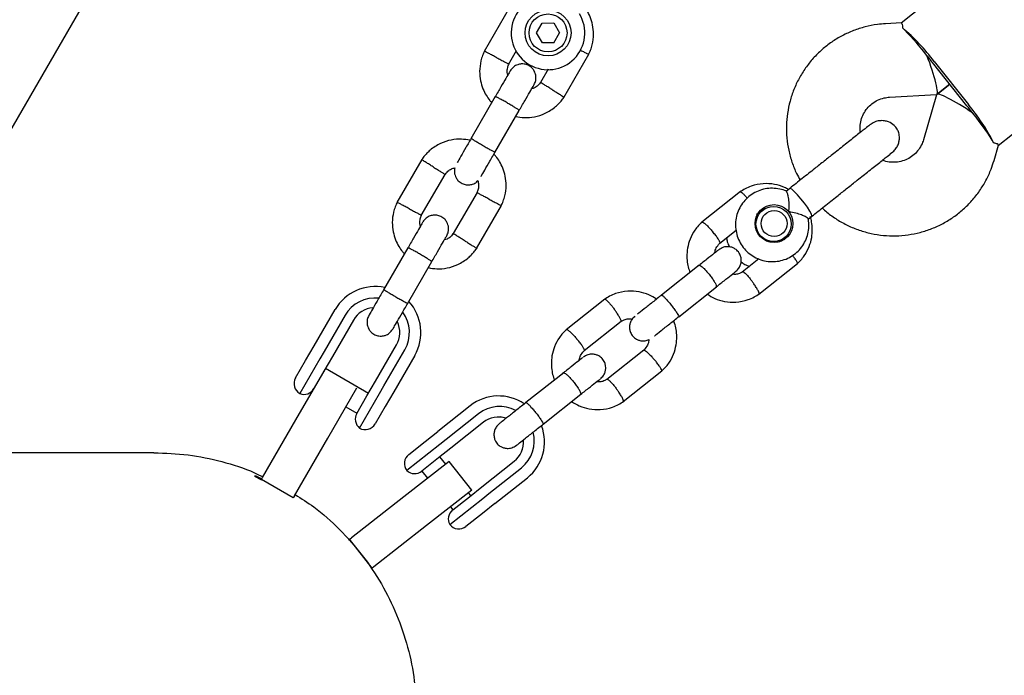
# Model space of a CAD drawing. Units: millimetres. Extents: x 15131 to 25540, y 30005 to 40205.
# Drawn here: x 19255 to 19469, y 37522 to 37665 of the extents above; entities that cross this region are included whole.
import ezdxf

# ---------------------------------------------------------------- set-up
doc = ezdxf.new("R2010")
doc.units = ezdxf.units.MM
doc.header["$LTSCALE"] = 200

msp = doc.modelspace()

# ---------------------------------------------------------------- linework, layer by layer
at = {"color": 7, "linetype": 'Continuous', "lineweight": 25}
for p, q in [((19214.13, 37574.08), (19696.68, 38409.88)), ((19468.9, 37682.11), (19446.44, 37664.3)), ((19361.22, 37667.53), (19355.8, 37658.13)), ((19367.17, 37662.16), (19368.41, 37664.32)), ((19368.41, 37664.32), (19370.9, 37664.33)), ((19370.9, 37664.33), (19372.15, 37662.17)), ((19446.53, 37664.34), (19443.03, 37664.15)), ((19368.42, 37660), (19367.17, 37662.16)), ((19370.91, 37660.01), (19372.15, 37662.17)), ((19370.91, 37660.01), (19368.42, 37660)), ((19361.08, 37655.3), (19362.83, 37658.32)), ((19373.1, 37648.14), (19378.53, 37657.54)), ((19460.77, 37646.31), (19453.31, 37655.71)), ((19453.64, 37655.96), (19461.09, 37646.56)), ((19467.58, 37637.66), (19490.03, 37655.48)), ((19369.71, 37654.25), (19368.05, 37651.39)), ((19457.04, 37651.01), (19454.23, 37648.77)), ((19454.23, 37648.77), (19457.04, 37651.01)), ((19358.19, 37648.29), (19352.9, 37639.13)), ((19443.91, 37648.18), (19454.15, 37648.74)), ((19454.18, 37648.7), (19451.3, 37638.86)), ((19358.09, 37636.13), (19363.38, 37645.29)), ((19443.99, 37635.87), (19444.6, 37636.21)), ((19466.66, 37634.37), (19467.64, 37637.73)), ((19342.22, 37634.62), (19336.8, 37625.22)), ((19342.08, 37622.39), (19347.27, 37631.37)), ((19411.51, 37627.63), (19403.09, 37620.95)), ((19422.22, 37628.31), (19421.43, 37627.68)), ((19354.24, 37627.46), (19349.05, 37618.48)), ((19354.1, 37615.23), (19359.53, 37624.63)), ((19416.34, 37623.62), (19415.26, 37622.76)), ((19415.02, 37622.72), (19415.5, 37623.01)), ((19426.25, 37621.64), (19427.03, 37622.25)), ((19407.04, 37616.43), (19410.56, 37619.23)), ((19420.04, 37616.74), (19421.12, 37617.59)), ((19420.32, 37616.96), (19420.2, 37616.81)), ((19339.19, 37615.38), (19333.9, 37606.22)), ((19415.52, 37612.96), (19411.92, 37610.11)), ((19339.09, 37603.22), (19344.38, 37612.38)), ((19402.56, 37611.61), (19394.35, 37605.09)), ((19415.51, 37605.29), (19423.93, 37611.98)), ((19398.08, 37600.39), (19406.29, 37606.91)), ((19382.02, 37604.23), (19373.6, 37597.55)), ((19318.8, 37594.06), (19323.35, 37601.95)), ((19325.52, 37600.7), (19320.96, 37592.81)), ((19327.33, 37599.65), (19322.78, 37591.76)), ((19377.55, 37593.03), (19385.6, 37599.42)), ((19316.93, 37590.84), (19318.8, 37594.06)), ((19332.13, 37586.36), (19336.69, 37594.25)), ((19320.03, 37591.2), (19315.67, 37583.64)), ((19320.96, 37592.81), (19320.03, 37591.2)), ((19322.78, 37591.76), (19320.93, 37588.56)), ((19333.95, 37585.31), (19338.51, 37593.2)), ((19340.67, 37591.95), (19336.12, 37584.06)), ((19390.48, 37593.1), (19382.44, 37586.71)), ((19314.75, 37587.06), (19316.93, 37590.84)), ((19330.59, 37583.69), (19321.23, 37589.09)), ((19314.82, 37577.94), (19321.15, 37588.91)), ((19320.93, 37588.56), (19318.72, 37584.73)), ((19373.07, 37588.21), (19364.86, 37581.7)), ((19386.02, 37581.9), (19394.44, 37588.58)), ((19318.73, 37584.76), (19318.75, 37584.75)), ((19321.75, 37573.94), (19328.08, 37584.91)), ((19330.28, 37583.16), (19332.13, 37586.36)), ((19333.02, 37583.7), (19333.95, 37585.31)), ((19328.07, 37579.33), (19330.28, 37583.16)), ((19328.66, 37576.14), (19333.02, 37583.7)), ((19336.12, 37584.06), (19334.25, 37580.84)), ((19368.59, 37577), (19376.8, 37583.51)), ((19325.68, 37580.75), (19328.09, 37579.36)), ((19334.25, 37580.84), (19332.07, 37577.06)), ((19352.74, 37581.01), (19345.67, 37575.4)), ((19354.56, 37579.27), (19347.49, 37573.66)), ((19307.57, 37565.39), (19314.82, 37577.94)), ((19355.6, 37577.41), (19348.53, 37571.8)), ((19342.95, 37573.25), (19345.67, 37575.4)), ((19314.5, 37561.39), (19321.75, 37573.94)), ((19346.13, 37572.58), (19338.97, 37566.9)), ((19339.37, 37570.41), (19342.95, 37573.25)), ((19347.49, 37573.66), (19346.13, 37572.58)), ((19348.53, 37571.8), (19345.83, 37569.66)), ((19347.41, 37568.33), (19346.15, 37569.91)), ((19348.15, 37568.91), (19338.3, 37561.21)), ((19345.83, 37569.66), (19342.2, 37566.78)), ((19353.08, 37562.61), (19348.15, 37568.91)), ((19355.24, 37563.34), (19362.31, 37568.95)), ((19306.16, 37565.66), (19305.81, 37565.66)), ((19305.81, 37565.66), (19307.36, 37564.88)), ((19307.47, 37565), (19306.16, 37565.66)), ((19342.23, 37566.8), (19343.47, 37565.25)), ((19356.81, 37561.91), (19363.88, 37567.52)), ((19307.32, 37564.96), (19307.57, 37565.39)), ((19314.25, 37560.96), (19307.32, 37564.96)), ((19307.32, 37564.95), (19307.32, 37564.96)), ((19352.55, 37561.2), (19355.24, 37563.34)), ((19358.1, 37559.74), (19365.17, 37565.35)), ((19314.5, 37561.39), (19314.25, 37560.96)), ((19338.3, 37561.21), (19326.88, 37552.29)), ((19353.08, 37562.61), (19343.23, 37554.91)), ((19348.92, 37558.32), (19352.55, 37561.2)), ((19352.86, 37561.45), (19352.38, 37562.06)), ((19355.46, 37560.83), (19356.81, 37561.91)), ((19314.25, 37560.96), (19314.24, 37560.93)), ((19348.29, 37555.15), (19355.46, 37560.83)), ((19358.1, 37559.74), (19355.38, 37557.58)), ((19348.44, 37558.98), (19348.94, 37558.34)), ((19355.38, 37557.58), (19351.8, 37554.74)), ((19343.23, 37554.91), (19331.8, 37545.98)), ((19326.28, 37551.82), (19326.48, 37551.98)), ((19326.48, 37551.98), (19326.88, 37552.29)), ((19331.41, 37545.67), (19326.48, 37551.98)), ((19331.41, 37545.67), (19331.21, 37545.52)), ((19331.8, 37545.98), (19331.41, 37545.67))]:
    msp.add_line(p, q, dxfattribs=at)
at = {"color": 7, "linetype": 'Continuous', "lineweight": 25, "flags": 128}
for points in [[(19423.22, 37627.66), (19422.67, 37628.13), (19422.32, 37628.32), (19422.22, 37628.31)], [(19427.03, 37622.25), (19427.06, 37622.34), (19426.95, 37622.73), (19426.61, 37623.37), (19426.08, 37624.2), (19425.41, 37625.13), (19424.66, 37626.08), (19423.9, 37626.95), (19423.22, 37627.66)], [(19415.87, 37623.57), (19416.78, 37623.97), (19416.98, 37624.03)], [(19415.56, 37623), (19415.55, 37623), (19415.37, 37622.94)], [(19420.23, 37616.8), (19420.34, 37616.97), (19420.34, 37616.98)], [(19421.66, 37618.12), (19421.57, 37617.94), (19420.96, 37617.14)]]:
    msp.add_lwpolyline(points, dxfattribs=at)
at = {"color": 7, "linetype": 'Continuous', "lineweight": 25}
for centre, radius in [((19369.66, 37662.16), 5), ((19369.66, 37662.16), 4.13), ((19418.81, 37620.66), 4.12), ((19418.72, 37620.57), 3.83), ((19418.83, 37620.67), 2.83)]:
    msp.add_circle(centre, radius, dxfattribs=at)
for centre, radius, start, end in [((19369.66, 37662.16), 8, 88.7126, 31.114), ((19419.19, 37630.25), 42.99, 36.7384, 50.1412), ((19406.59, 37621.18), 58.06, 37.4433, 38.4301), ((19407.83, 37619.62), 58.06, 38.4271, 39.4139), ((19415.29, 37610.22), 58.06, 37.4433, 38.4301), ((19428.22, 37618.86), 42.99, 26.716, 40.1188), ((19416.53, 37608.65), 58.06, 38.4271, 39.4139), ((19332.01, 37596.95), 10, 77.7238, 150), ((19332.01, 37596.95), 7.5, 83.646, 150), ((19332.01, 37596.95), 5.4, 94.5385, 150), ((19332.01, 37596.95), 10, 330, 42.5327), ((19332.01, 37596.95), 7.5, 330, 36.1643), ((19332.01, 37596.95), 5.4, 330, 25.5127), ((19316.92, 37585.81), 2.5, 150, 240), ((19316.55, 37585.98), 2.5, 249.2069, 330), ((19358.88, 37573.23), 9.91, 55.5343, 128.2729), ((19359.16, 37573.43), 7.43, 61.7404, 128.2658), ((19330.24, 37578.08), 2.5, 150, 230.7931), ((19358.9, 37573.22), 5.34, 72.5611, 128.3358), ((19358.91, 37573.23), 5.34, 72.6125, 128.3359), ((19329.91, 37578.31), 2.5, 240, 330), ((19358.97, 37573.1), 9.93, 308.6413, 21.0086), ((19359.24, 37573.33), 7.43, 308.5908, 14.9269), ((19358.98, 37573.12), 5.34, 308.5212, 4.2447), ((19358.99, 37573.13), 5.34, 308.5213, 4.2961), ((19340.92, 37568.45), 2.5, 128.4286, 218.4286), ((19340.65, 37568.74), 2.5, 227.6355, 308.4286), ((19350.47, 37556.37), 2.5, 128.4286, 209.2217), ((19350.25, 37556.7), 2.5, 218.4286, 308.4286)]:
    msp.add_arc(centre, radius, start, end, dxfattribs=at)
for centre, major_axis, ratio, start_param, end_param in [((19451.21, 37656.59), (-6.07, 7.65), 0.112087, 4.712389, 5.671254), ((19451.21, 37656.59), (-2.98, 7.84), 0.124479, 3.102061, 4.751921), ((19461.16, 37644.06), (6.96, -4.68), 0.124479, 1.531264, 3.181125), ((19461.16, 37644.06), (-6.07, 7.65), 0.112087, 3.753524, 4.712389)]:
    msp.add_ellipse(centre, major_axis=major_axis, ratio=ratio, start_param=start_param, end_param=end_param, dxfattribs=at)
for points, knots in [([(19378.44, 37657.37), (19378.6, 37657.72), (19378.94, 37658.44), (19379.39, 37659.93), (19379.62, 37661.79), (19379.42, 37663.85), (19378.89, 37665.6), (19378.23, 37666.97), (19377.7, 37667.69), (19377.48, 37667.98)], [0, 0, 0, 0, 0.102295, 0.211765, 0.415025, 0.597902, 0.760373, 0.902416, 1, 1, 1, 1]), ([(19443.03, 37664.15), (19442.45, 37664.11), (19440.97, 37663.99), (19438.64, 37663.53), (19436.08, 37662.71), (19433.63, 37661.6), (19431.33, 37660.21), (19429.22, 37658.56), (19427.31, 37656.67), (19425.64, 37654.57), (19424.22, 37652.29), (19423.08, 37649.85), (19422.24, 37647.3), (19421.7, 37644.66), (19421.47, 37641.98), (19421.56, 37639.29), (19421.96, 37636.62), (19422.68, 37634.02), (19423.52, 37631.83), (19424.23, 37630.58), (19424.5, 37630.12)], [0, 0, 0, 0, 0.037713, 0.095703, 0.153698, 0.21167, 0.269625, 0.327566, 0.385497, 0.443423, 0.501349, 0.559281, 0.617224, 0.675184, 0.733162, 0.791163, 0.849188, 0.907235, 0.965306, 1, 1, 1, 1]), ([(19446.53, 37664.3), (19446.61, 37664.26), (19446.75, 37664.2), (19446.74, 37663.54), (19446.74, 37663.25)], [0, 0, 0, 0, 0.546383, 1, 1, 1, 1]), ([(19355.88, 37658.3), (19355.72, 37657.95), (19355.38, 37657.23), (19354.94, 37655.74), (19354.71, 37653.88), (19354.91, 37651.82), (19355.43, 37650.06), (19356.15, 37648.64), (19356.82, 37647.63), (19357.28, 37647.14), (19357.43, 37646.98)], [0, 0, 0, 0, 0.0945284, 0.1956881, 0.3835161, 0.5525092, 0.7026454, 0.8339049, 0.9462705, 1, 1, 1, 1]), ([(19358.48, 37656.78), (19358.47, 37656.79), (19358.16, 37656.95), (19357.55, 37657.28), (19356.76, 37657.69), (19356.17, 37658.01), (19355.9, 37658.15), (19355.82, 37658.19), (19355.83, 37658.19), (19355.83, 37658.18)], [0, 0, 0, 0, 0.008575, 0.223298, 0.438019, 0.652713, 0.867367, 0.973519, 1, 1, 1, 1]), ([(19376.66, 37658.45), (19376.69, 37658.44), (19377.01, 37658.26), (19377.55, 37657.98), (19378.16, 37657.66), (19378.42, 37657.52), (19378.5, 37657.48), (19378.49, 37657.48), (19378.49, 37657.49)], [0, 0, 0, 0, 0.029919, 0.298113, 0.566275, 0.834385, 0.966973, 1, 1, 1, 1]), ([(19358.48, 37656.78), (19358.49, 37656.78), (19358.8, 37656.62), (19359.41, 37656.29), (19360.2, 37655.88), (19360.8, 37655.56), (19361.06, 37655.42), (19361.14, 37655.38), (19361.13, 37655.39), (19361.13, 37655.39)], [0, 0, 0, 0, 0.008578, 0.223386, 0.438195, 0.652991, 0.867739, 0.973924, 1, 1, 1, 1]), ([(19366.63, 37650.92), (19366.77, 37651.21), (19367.02, 37651.75), (19367.06, 37652.6), (19366.93, 37653.29), (19366.65, 37653.93), (19366.28, 37654.44), (19365.8, 37654.86), (19365.24, 37655.19), (19364.57, 37655.4), (19363.79, 37655.43), (19362.99, 37655.27), (19362.09, 37654.81), (19361.66, 37654.23), (19361.43, 37653.92)], [0, 0, 0, 0, 0.101895, 0.190609, 0.264804, 0.325235, 0.411571, 0.465521, 0.524723, 0.618755, 0.686668, 0.772356, 0.877462, 1, 1, 1, 1]), ([(19361.43, 37653.9), (19361.38, 37653.83), (19361.3, 37653.67), (19360.54, 37652.37), (19359.45, 37650.48), (19358.56, 37648.94), (19358.12, 37648.17)], [0, 0, 0, 0, 0.243648, 0.495753, 0.747857, 1, 1, 1, 1]), ([(19360.89, 37652.97), (19360.85, 37653.16), (19360.73, 37653.71), (19360.81, 37654.56), (19361.06, 37655.13), (19361.17, 37655.37)], [0, 0, 0, 0, 0.241277, 0.678734, 1, 1, 1, 1]), ([(19368.14, 37651.52), (19367.92, 37651.24), (19367.51, 37650.72), (19366.8, 37650.19), (19366.31, 37650.07), (19366.11, 37650.02)], [0, 0, 0, 0, 0.413971, 0.768586, 1, 1, 1, 1]), ([(19370.59, 37649.79), (19370.58, 37649.8), (19370.56, 37649.81), (19370.51, 37649.85), (19370.33, 37649.96), (19369.88, 37650.24), (19369.22, 37650.66), (19368.57, 37651.07), (19368.16, 37651.32), (19368.03, 37651.41), (19368.05, 37651.39), (19368.05, 37651.39)], [0, 0, 0, 0, 0.008575, 0.015065, 0.041031, 0.145218, 0.355772, 0.570496, 0.785185, 0.999813, 1, 1, 1, 1]), ([(19363.31, 37645.17), (19363.76, 37645.94), (19364.64, 37647.48), (19365.74, 37649.37), (19366.49, 37650.67), (19366.58, 37650.83), (19366.62, 37650.9)], [0, 0, 0, 0, 0.252143, 0.504247, 0.756352, 1, 1, 1, 1]), ([(19370.59, 37649.79), (19370.6, 37649.78), (19370.62, 37649.77), (19370.68, 37649.74), (19370.86, 37649.62), (19371.31, 37649.34), (19371.97, 37648.93), (19372.62, 37648.52), (19373.03, 37648.26), (19373.16, 37648.18), (19373.13, 37648.2), (19373.13, 37648.2)], [0, 0, 0, 0, 0.008574, 0.015064, 0.041026, 0.1452, 0.355729, 0.570407, 0.785048, 0.999648, 1, 1, 1, 1]), ([(19363.38, 37645.29), (19363.38, 37645.29), (19363.39, 37645.31), (19363.29, 37645.39), (19362.87, 37645.67), (19362.21, 37646.08), (19361.52, 37646.49), (19360.95, 37646.83), (19360.52, 37647.08), (19359.95, 37647.4), (19359.28, 37647.77), (19358.64, 37648.11), (19358.28, 37648.28), (19358.19, 37648.3), (19358.19, 37648.29), (19358.19, 37648.29)], [0, 0, 0, 0, 0.004287, 0.111621, 0.218955, 0.326276, 0.433577, 0.48664, 0.539698, 0.592756, 0.700028, 0.807313, 0.914638, 0.995713, 1, 1, 1, 1]), ([(19362.62, 37643.97), (19363.24, 37643.87), (19364.59, 37643.64), (19366.8, 37643.84), (19369.16, 37644.6), (19370.9, 37645.72), (19372.02, 37646.79), (19372.66, 37647.51), (19373.03, 37648.04), (19373.21, 37648.3)], [0, 0, 0, 0, 0.154699, 0.337396, 0.539914, 0.762222, 0.840956, 0.921905, 1, 1, 1, 1]), ([(19437.59, 37640.5), (19437.55, 37640.92), (19437.47, 37641.83), (19437.71, 37643.2), (19438.24, 37644.56), (19439.04, 37645.78), (19440.09, 37646.8), (19441.33, 37647.57), (19442.63, 37648.04), (19443.52, 37648.13), (19443.91, 37648.18)], [0, 0, 0, 0, 0.109798, 0.238583, 0.368237, 0.498797, 0.630128, 0.761922, 0.893671, 1, 1, 1, 1]), ([(19444.47, 37636.1), (19444.72, 37636.32), (19445.21, 37636.76), (19445.71, 37637.58), (19446, 37638.41), (19446.13, 37639.37), (19446.02, 37640.32), (19445.6, 37641.29), (19444.89, 37642.15), (19443.92, 37642.77), (19442.79, 37643.07), (19441.74, 37643.08), (19440.63, 37642.8), (19439.99, 37642.37), (19439.67, 37642.15)], [0, 0, 0, 0, 0.080751, 0.158372, 0.230059, 0.293706, 0.392647, 0.459015, 0.539225, 0.657778, 0.733339, 0.817839, 0.908137, 1, 1, 1, 1]), ([(19439.67, 37642.15), (19439.37, 37641.92), (19438.77, 37641.44), (19436.84, 37639.91), (19434.46, 37638.02), (19432.66, 37636.59), (19431.79, 37635.9)], [0, 0, 0, 0, 0.254964, 0.514476, 0.766245, 1, 1, 1, 1]), ([(19352.7, 37638.79), (19352.08, 37638.89), (19350.73, 37639.12), (19348.53, 37638.92), (19346.16, 37638.16), (19344.43, 37637.04), (19343.3, 37635.97), (19342.66, 37635.25), (19342.3, 37634.72), (19342.12, 37634.46)], [0, 0, 0, 0, 0.154701, 0.337398, 0.539915, 0.762223, 0.840957, 0.921906, 1, 1, 1, 1]), ([(19353.1, 37639.48), (19352.65, 37638.71), (19351.76, 37637.16), (19350.66, 37635.26), (19350.01, 37634.13), (19349.92, 37633.97), (19349.9, 37633.94)], [0, 0, 0, 0, 0.309327, 0.618477, 0.927626, 1, 1, 1, 1]), ([(19358.13, 37636.2), (19358.13, 37636.2), (19358.13, 37636.19), (19358, 37636.23), (19357.55, 37636.46), (19356.86, 37636.82), (19356.17, 37637.21), (19355.59, 37637.54), (19355.16, 37637.79), (19354.59, 37638.12), (19353.93, 37638.52), (19353.33, 37638.9), (19353, 37639.13), (19352.93, 37639.19), (19352.94, 37639.2), (19352.94, 37639.2)], [0, 0, 0, 0, 0.004286, 0.111621, 0.218955, 0.326276, 0.433577, 0.48664, 0.539698, 0.592756, 0.700028, 0.807313, 0.914638, 0.995714, 1, 1, 1, 1]), ([(19451.3, 37638.86), (19451.25, 37638.7), (19451.05, 37638.07), (19450.52, 37637.04), (19449.6, 37635.91), (19448.46, 37635), (19447.14, 37634.35), (19445.71, 37634), (19444.23, 37633.98), (19443.11, 37634.14), (19442.53, 37634.4), (19442.41, 37634.46)], [0, 0, 0, 0, 0.0467558, 0.177069, 0.308081, 0.4397432, 0.571682, 0.7033015, 0.8342312, 0.964268, 1, 1, 1, 1]), ([(19355.1, 37630.94), (19355.11, 37630.97), (19355.21, 37631.13), (19355.86, 37632.26), (19356.95, 37634.16), (19357.85, 37635.71), (19358.3, 37636.48)], [0, 0, 0, 0, 0.072374, 0.381523, 0.690672, 1, 1, 1, 1]), ([(19467.6, 37637.74), (19467.58, 37637.83), (19467.55, 37637.98), (19466.91, 37638.12), (19466.62, 37638.19)], [0, 0, 0, 0, 0.546383, 1, 1, 1, 1]), ([(19344.73, 37632.97), (19344.72, 37632.98), (19344.42, 37633.16), (19343.84, 37633.53), (19343.09, 37634), (19342.51, 37634.36), (19342.26, 37634.52), (19342.18, 37634.57), (19342.19, 37634.56), (19342.2, 37634.56)], [0, 0, 0, 0, 0.008575, 0.223306, 0.438036, 0.652739, 0.867401, 0.973557, 1, 1, 1, 1]), ([(19359.44, 37624.46), (19359.6, 37624.81), (19359.94, 37625.53), (19360.39, 37627.02), (19360.62, 37628.88), (19360.42, 37630.94), (19359.89, 37632.7), (19359.18, 37634.12), (19358.5, 37635.13), (19358.04, 37635.62), (19357.89, 37635.78)], [0, 0, 0, 0, 0.0945285, 0.1956883, 0.3835164, 0.5525098, 0.7026461, 0.8339058, 0.9462715, 1, 1, 1, 1]), ([(19429.3, 37624.06), (19429.64, 37623.75), (19430.62, 37622.82), (19432.49, 37621.53), (19434.84, 37620.21), (19437.34, 37619.19), (19439.94, 37618.46), (19442.61, 37618.05), (19445.3, 37617.95), (19447.99, 37618.17), (19450.63, 37618.7), (19453.18, 37619.53), (19455.62, 37620.66), (19457.91, 37622.07), (19460.01, 37623.74), (19461.91, 37625.64), (19463.56, 37627.76), (19464.96, 37630.05), (19465.99, 37632.27), (19466.46, 37633.75), (19466.66, 37634.37)], [0, 0, 0, 0, 0.029503, 0.08763, 0.145754, 0.203868, 0.261969, 0.320052, 0.378114, 0.436154, 0.494169, 0.552162, 0.610134, 0.668088, 0.726027, 0.783958, 0.841884, 0.899811, 0.957743, 1, 1, 1, 1]), ([(19436.59, 37629.85), (19437.46, 37630.54), (19439.26, 37631.97), (19441.65, 37633.86), (19443.57, 37635.38), (19444.17, 37635.86), (19444.47, 37636.1)], [0, 0, 0, 0, 0.2337548, 0.4855244, 0.7450361, 1, 1, 1, 1]), ([(19344.73, 37632.97), (19344.74, 37632.96), (19345.04, 37632.78), (19345.62, 37632.41), (19346.37, 37631.93), (19346.95, 37631.57), (19347.2, 37631.41), (19347.27, 37631.37), (19347.26, 37631.37), (19347.26, 37631.37)], [0, 0, 0, 0, 0.008575, 0.223309, 0.438042, 0.652763, 0.867436, 0.973585, 1, 1, 1, 1]), ([(19347.18, 37631.24), (19347.4, 37631.52), (19347.81, 37632.04), (19348.58, 37632.6), (19349.14, 37632.73), (19349.39, 37632.8)], [0, 0, 0, 0, 0.384859, 0.714535, 1, 1, 1, 1]), ([(19349.39, 37632.8), (19349.38, 37632.76), (19349.26, 37632.46), (19349.28, 37631.89), (19349.39, 37631.2), (19349.67, 37630.56), (19350.05, 37630.05), (19350.52, 37629.64), (19351.08, 37629.3), (19351.75, 37629.09), (19352.53, 37629.06), (19353.33, 37629.23), (19354.02, 37629.54), (19354.31, 37629.91), (19354.4, 37630.02)], [0, 0, 0, 0, 0.015523, 0.122186, 0.21139, 0.284047, 0.387849, 0.452713, 0.523892, 0.636947, 0.718599, 0.821622, 0.947992, 1, 1, 1, 1]), ([(19354.4, 37630.02), (19354.46, 37629.75), (19354.59, 37629.13), (19354.52, 37628.2), (19354.26, 37627.63), (19354.15, 37627.39)], [0, 0, 0, 0, 0.304196, 0.705375, 1, 1, 1, 1]), ([(19421.51, 37627.67), (19421.4, 37627.73), (19420.83, 37628.02), (19419.66, 37628.28), (19418.07, 37628.39), (19416.49, 37628.17), (19414.98, 37627.64), (19413.61, 37626.82), (19412.43, 37625.75), (19411.49, 37624.46), (19410.83, 37623.02), (19410.46, 37621.47), (19410.4, 37619.87), (19410.66, 37618.3), (19411.23, 37616.8), (19412.08, 37615.45), (19413.18, 37614.29), (19414.49, 37613.36), (19415.96, 37612.72), (19417.52, 37612.37), (19419.12, 37612.35), (19420.69, 37612.64), (19422.17, 37613.23), (19423.5, 37614.11), (19424.63, 37615.24), (19425.51, 37616.56), (19426.12, 37618.04), (19426.4, 37619.6), (19426.44, 37620.85), (19426.27, 37621.54), (19426.23, 37621.71)], [0, 0, 0, 0, 0.008317, 0.046066, 0.083798, 0.121502, 0.159171, 0.196806, 0.234411, 0.271995, 0.30957, 0.347149, 0.384746, 0.422373, 0.460035, 0.497733, 0.535462, 0.573211, 0.610966, 0.648713, 0.686439, 0.724135, 0.761797, 0.799424, 0.837024, 0.874605, 0.912179, 0.949761, 0.987364, 1, 1, 1, 1]), ([(19421.92, 37628.07), (19421.64, 37628.24), (19420.72, 37628.78), (19418.87, 37629.28), (19416.4, 37629.45), (19414.22, 37629), (19412.53, 37628.28), (19411.74, 37627.77), (19411.36, 37627.53)], [0, 0, 0, 0, 0.087647, 0.286039, 0.506181, 0.748045, 0.877449, 1, 1, 1, 1]), ([(19411.46, 37627.58), (19411.47, 37627.59), (19411.51, 37627.62), (19411.66, 37627.56), (19411.96, 37627.32), (19412.44, 37626.82), (19412.81, 37626.38), (19412.98, 37626.17)], [0, 0, 0, 0, 0.100273, 0.233814, 0.503805, 0.773827, 1, 1, 1, 1]), ([(19422.04, 37623.23), (19422.04, 37623.24), (19422.06, 37623.44), (19422.12, 37624.16), (19422.1, 37625.36), (19421.97, 37626.28), (19421.83, 37626.95), (19421.7, 37627.39), (19421.56, 37627.71), (19421.52, 37627.68), (19421.51, 37627.67)], [0, 0, 0, 0, 0.001944, 0.096529, 0.339484, 0.58373, 0.606566, 0.788495, 0.963617, 1, 1, 1, 1]), ([(19356.84, 37625.98), (19356.83, 37625.98), (19356.52, 37626.15), (19355.91, 37626.47), (19355.13, 37626.88), (19354.53, 37627.2), (19354.26, 37627.34), (19354.18, 37627.38), (19354.19, 37627.37), (19354.19, 37627.37)], [0, 0, 0, 0, 0.008575, 0.223309, 0.438042, 0.652763, 0.867436, 0.973585, 1, 1, 1, 1]), ([(19356.84, 37625.98), (19356.85, 37625.97), (19357.16, 37625.81), (19357.77, 37625.48), (19358.56, 37625.07), (19359.16, 37624.75), (19359.42, 37624.61), (19359.5, 37624.57), (19359.49, 37624.58), (19359.49, 37624.58)], [0, 0, 0, 0, 0.008575, 0.223306, 0.438036, 0.652739, 0.867401, 0.973557, 1, 1, 1, 1]), ([(19336.88, 37625.39), (19336.72, 37625.04), (19336.38, 37624.32), (19335.94, 37622.83), (19335.71, 37620.97), (19335.91, 37618.91), (19336.43, 37617.16), (19337.15, 37615.73), (19337.82, 37614.72), (19338.28, 37614.23), (19338.43, 37614.07)], [0, 0, 0, 0, 0.0945284, 0.1956881, 0.3835161, 0.5525092, 0.7026454, 0.8339049, 0.9462705, 1, 1, 1, 1]), ([(19339.48, 37623.88), (19339.47, 37623.88), (19339.16, 37624.05), (19338.55, 37624.37), (19337.76, 37624.78), (19337.17, 37625.1), (19336.9, 37625.24), (19336.82, 37625.28), (19336.83, 37625.28), (19336.83, 37625.28)], [0, 0, 0, 0, 0.008575, 0.223298, 0.438019, 0.652713, 0.867367, 0.973519, 1, 1, 1, 1]), ([(19339.48, 37623.88), (19339.49, 37623.87), (19339.8, 37623.71), (19340.41, 37623.38), (19341.2, 37622.97), (19341.8, 37622.65), (19342.06, 37622.51), (19342.14, 37622.47), (19342.13, 37622.48), (19342.13, 37622.48)], [0, 0, 0, 0, 0.008578, 0.223386, 0.438195, 0.652991, 0.867739, 0.973924, 1, 1, 1, 1]), ([(19341.89, 37620.06), (19341.85, 37620.25), (19341.73, 37620.8), (19341.81, 37621.65), (19342.06, 37622.22), (19342.17, 37622.46)], [0, 0, 0, 0, 0.241277, 0.678734, 1, 1, 1, 1]), ([(19347.63, 37618.01), (19347.77, 37618.3), (19348.02, 37618.85), (19348.06, 37619.69), (19347.93, 37620.38), (19347.65, 37621.02), (19347.28, 37621.54), (19346.8, 37621.95), (19346.24, 37622.28), (19345.57, 37622.49), (19344.79, 37622.53), (19343.99, 37622.36), (19343.09, 37621.9), (19342.66, 37621.32), (19342.43, 37621.01)], [0, 0, 0, 0, 0.101895, 0.190609, 0.264804, 0.325235, 0.411571, 0.465521, 0.524723, 0.618755, 0.686668, 0.772356, 0.877462, 1, 1, 1, 1]), ([(19426.23, 37621.71), (19426.23, 37621.74), (19426.22, 37621.82), (19425.8, 37622.09), (19425.04, 37622.46), (19423.9, 37622.87), (19422.84, 37623.12), (19422.18, 37623.21), (19422.04, 37623.23), (19422.04, 37623.23)], [0, 0, 0, 0, 0.1074451, 0.2879986, 0.4762398, 0.6872938, 0.9327327, 0.9980554, 1, 1, 1, 1]), ([(19423.79, 37611.85), (19424.08, 37612.13), (19424.67, 37612.69), (19425.63, 37613.93), (19426.5, 37615.57), (19427.06, 37617.55), (19427.19, 37619.37), (19427.06, 37620.91), (19426.82, 37621.81), (19426.71, 37622.2)], [0, 0, 0, 0, 0.107207, 0.214811, 0.414666, 0.594562, 0.754479, 0.894409, 1, 1, 1, 1]), ([(19342.43, 37620.99), (19342.38, 37620.92), (19342.3, 37620.77), (19341.54, 37619.47), (19340.45, 37617.57), (19339.56, 37616.03), (19339.12, 37615.26)], [0, 0, 0, 0, 0.243648, 0.495753, 0.747857, 1, 1, 1, 1]), ([(19403.23, 37621.07), (19402.93, 37620.79), (19402.34, 37620.23), (19401.38, 37618.99), (19400.51, 37617.36), (19399.96, 37615.38), (19399.81, 37613.55), (19399.97, 37611.97), (19400.23, 37610.8), (19400.48, 37610.2), (19400.55, 37610.01)], [0, 0, 0, 0, 0.100503, 0.201377, 0.388733, 0.557378, 0.707293, 0.838472, 0.950917, 1, 1, 1, 1]), ([(19403.14, 37620.98), (19403.14, 37620.98), (19403.13, 37621.02), (19403.25, 37621), (19403.5, 37620.88), (19404.01, 37620.45), (19404.63, 37619.84), (19405.11, 37619.31), (19405.36, 37619.02), (19405.4, 37618.97), (19405.41, 37618.96)], [0, 0, 0, 0, 0.006382, 0.111816, 0.324983, 0.538159, 0.751412, 0.964664, 0.991482, 1, 1, 1, 1]), ([(19344.31, 37612.26), (19344.76, 37613.03), (19345.64, 37614.57), (19346.74, 37616.47), (19347.49, 37617.77), (19347.58, 37617.92), (19347.62, 37617.99)], [0, 0, 0, 0, 0.252143, 0.504247, 0.756352, 1, 1, 1, 1]), ([(19349.14, 37618.61), (19348.92, 37618.33), (19348.51, 37617.82), (19347.8, 37617.28), (19347.31, 37617.16), (19347.11, 37617.11)], [0, 0, 0, 0, 0.413971, 0.768586, 1, 1, 1, 1]), ([(19351.59, 37616.88), (19351.58, 37616.89), (19351.56, 37616.9), (19351.51, 37616.94), (19351.33, 37617.05), (19350.88, 37617.33), (19350.22, 37617.75), (19349.57, 37618.16), (19349.16, 37618.41), (19349.03, 37618.5), (19349.05, 37618.48), (19349.05, 37618.48)], [0, 0, 0, 0, 0.008575, 0.015065, 0.041031, 0.145218, 0.355772, 0.570496, 0.785185, 0.999813, 1, 1, 1, 1]), ([(19351.59, 37616.88), (19351.6, 37616.88), (19351.62, 37616.86), (19351.68, 37616.83), (19351.86, 37616.72), (19352.31, 37616.43), (19352.97, 37616.02), (19353.62, 37615.61), (19354.03, 37615.36), (19354.16, 37615.27), (19354.13, 37615.29), (19354.13, 37615.29)], [0, 0, 0, 0, 0.008574, 0.015064, 0.041026, 0.1452, 0.355729, 0.570407, 0.785048, 0.999648, 1, 1, 1, 1]), ([(19407.04, 37616.44), (19407.05, 37616.45), (19407.09, 37616.52), (19406.99, 37616.8), (19406.66, 37617.35), (19406.15, 37618.06), (19405.7, 37618.61), (19405.45, 37618.91), (19405.42, 37618.95), (19405.41, 37618.96)], [0, 0, 0, 0, 0.099272, 0.315422, 0.531591, 0.747822, 0.964124, 0.991362, 1, 1, 1, 1]), ([(19408.51, 37617.59), (19408.54, 37617.29), (19408.63, 37616.59), (19408.91, 37615.95), (19409.07, 37615.59)], [0, 0, 0, 0, 0.442079, 1, 1, 1, 1]), ([(19344.38, 37612.38), (19344.38, 37612.38), (19344.39, 37612.4), (19344.29, 37612.48), (19343.87, 37612.77), (19343.21, 37613.17), (19342.52, 37613.58), (19341.95, 37613.92), (19341.52, 37614.17), (19340.95, 37614.49), (19340.28, 37614.86), (19339.64, 37615.2), (19339.28, 37615.37), (19339.19, 37615.39), (19339.19, 37615.38), (19339.19, 37615.38)], [0, 0, 0, 0, 0.004287, 0.111621, 0.218955, 0.326276, 0.433577, 0.48664, 0.539698, 0.592756, 0.700028, 0.807313, 0.914638, 0.995713, 1, 1, 1, 1]), ([(19343.62, 37611.07), (19344.24, 37610.96), (19345.59, 37610.73), (19347.8, 37610.93), (19350.16, 37611.69), (19351.9, 37612.81), (19353.02, 37613.88), (19353.66, 37614.6), (19354.03, 37615.13), (19354.21, 37615.39)], [0, 0, 0, 0, 0.154699, 0.337396, 0.539914, 0.762222, 0.840956, 0.921905, 1, 1, 1, 1]), ([(19406.75, 37614.93), (19406.75, 37614.93), (19406.75, 37614.93), (19405.84, 37614.21), (19404.28, 37612.98), (19402.93, 37611.9), (19402.25, 37611.36)], [0, 0, 0, 0, 0.183556, 0.455652, 0.727747, 1, 1, 1, 1]), ([(19405.94, 37614.29), (19405.95, 37614.39), (19406, 37614.85), (19406.36, 37615.67), (19406.88, 37616.24), (19407.16, 37616.54)], [0, 0, 0, 0, 0.113682, 0.52676, 1, 1, 1, 1]), ([(19410.52, 37610.27), (19410.76, 37610.49), (19411.21, 37610.92), (19411.57, 37611.7), (19411.71, 37612.4), (19411.69, 37613.09), (19411.54, 37613.7), (19411.24, 37614.28), (19410.84, 37614.79), (19410.3, 37615.22), (19409.58, 37615.54), (19408.77, 37615.67), (19407.75, 37615.57), (19407.13, 37615.18), (19406.79, 37614.97)], [0, 0, 0, 0, 0.101707, 0.190902, 0.265995, 0.327371, 0.414412, 0.467053, 0.525851, 0.620992, 0.689387, 0.775043, 0.879282, 1, 1, 1, 1]), ([(19423.87, 37611.94), (19423.88, 37611.95), (19423.91, 37611.98), (19423.89, 37612.14), (19423.73, 37612.49), (19423.35, 37613.07), (19423, 37613.53), (19422.84, 37613.74)], [0, 0, 0, 0, 0.1002526, 0.2337661, 0.5037013, 0.7736678, 1, 1, 1, 1]), ([(19402.5, 37611.56), (19402.5, 37611.56), (19402.55, 37611.59), (19402.72, 37611.57), (19403.16, 37611.27), (19403.73, 37610.73), (19404.27, 37610.14), (19404.69, 37609.63), (19405, 37609.24), (19405.39, 37608.71), (19405.81, 37608.07), (19406.16, 37607.42), (19406.29, 37607.02), (19406.26, 37606.89), (19406.23, 37606.86), (19406.23, 37606.86)], [0, 0, 0, 0, 0.004286, 0.111621, 0.218955, 0.326276, 0.433577, 0.48664, 0.539698, 0.592756, 0.700028, 0.807313, 0.914638, 0.995714, 1, 1, 1, 1]), ([(19411.67, 37612.33), (19411.92, 37612.14), (19412.47, 37611.71), (19413.12, 37611.46), (19413.47, 37611.33)], [0, 0, 0, 0, 0.468408, 1, 1, 1, 1]), ([(19405.98, 37606.66), (19406.66, 37607.2), (19408.01, 37608.28), (19409.57, 37609.51), (19410.48, 37610.23), (19410.48, 37610.23), (19410.48, 37610.23)], [0, 0, 0, 0, 0.272253, 0.544348, 0.816444, 1, 1, 1, 1]), ([(19412, 37610.2), (19411.83, 37610.09), (19411.41, 37609.82), (19410.63, 37609.57), (19410.03, 37609.61), (19409.73, 37609.64)], [0, 0, 0, 0, 0.252199, 0.625955, 1, 1, 1, 1]), ([(19412.02, 37610.17), (19412.03, 37610.18), (19412.06, 37610.2), (19412.2, 37610.14), (19412.51, 37609.9), (19413.02, 37609.37), (19413.57, 37608.71), (19413.93, 37608.23), (19414.09, 37608.02), (19414.1, 37608.01)], [0, 0, 0, 0, 0.068164, 0.17556, 0.392692, 0.609873, 0.82716, 0.991323, 1, 1, 1, 1]), ([(19334.1, 37606.57), (19333.65, 37605.8), (19332.76, 37604.26), (19331.64, 37602.32), (19330.86, 37600.96), (19330.75, 37600.76), (19330.69, 37600.67)], [0, 0, 0, 0, 0.250108, 0.5000719, 0.7500359, 1, 1, 1, 1]), ([(19339.13, 37603.29), (19339.13, 37603.29), (19339.13, 37603.28), (19339, 37603.32), (19338.55, 37603.55), (19337.86, 37603.91), (19337.17, 37604.3), (19336.59, 37604.63), (19336.16, 37604.88), (19335.59, 37605.21), (19334.93, 37605.61), (19334.33, 37605.99), (19334, 37606.22), (19333.93, 37606.28), (19333.94, 37606.29), (19333.94, 37606.29)], [0, 0, 0, 0, 0.004286, 0.111621, 0.218955, 0.326276, 0.433577, 0.48664, 0.539698, 0.592756, 0.700028, 0.807313, 0.914638, 0.995714, 1, 1, 1, 1]), ([(19415.55, 37605.34), (19415.56, 37605.35), (19415.59, 37605.38), (19415.58, 37605.54), (19415.44, 37605.91), (19415.08, 37606.56), (19414.61, 37607.29), (19414.27, 37607.78), (19414.11, 37608), (19414.1, 37608.01)], [0, 0, 0, 0, 0.085534, 0.190943, 0.404057, 0.617196, 0.830414, 0.991484, 1, 1, 1, 1]), ([(19393.25, 37604.22), (19392.7, 37604.55), (19391.52, 37605.27), (19389.38, 37605.89), (19386.91, 37606.05), (19384.73, 37605.61), (19383.04, 37604.89), (19382.25, 37604.38), (19381.87, 37604.13)], [0, 0, 0, 0, 0.158174, 0.341229, 0.544354, 0.767522, 0.886923, 1, 1, 1, 1]), ([(19381.97, 37604.19), (19381.99, 37604.2), (19382.02, 37604.22), (19382.17, 37604.16), (19382.47, 37603.92), (19382.98, 37603.39), (19383.53, 37602.74), (19383.9, 37602.26), (19384.06, 37602.04), (19384.07, 37602.03)], [0, 0, 0, 0, 0.0796581, 0.1857444, 0.400228, 0.6147364, 0.8293243, 0.9914295, 1, 1, 1, 1]), ([(19394.46, 37605.18), (19393.75, 37604.62), (19392.34, 37603.5), (19390.5, 37602.04), (19389.36, 37601.13), (19389.12, 37600.95), (19389.09, 37600.92)], [0, 0, 0, 0, 0.315788, 0.631528, 0.947268, 1, 1, 1, 1]), ([(19394.35, 37605.09), (19394.35, 37605.09), (19394.35, 37605.09), (19394.36, 37605.1), (19394.38, 37605.1), (19394.47, 37605.08), (19394.73, 37604.87), (19395.21, 37604.39), (19395.81, 37603.72), (19396.34, 37603.06), (19396.86, 37602.4), (19397.34, 37601.75), (19397.79, 37601.08), (19398.06, 37600.6), (19398.11, 37600.43), (19398.08, 37600.4), (19398.08, 37600.39), (19398.08, 37600.39)], [0, 0, 0, 0, 0.004287, 0.007532, 0.020515, 0.072606, 0.17788, 0.285229, 0.392559, 0.499869, 0.552939, 0.660235, 0.767535, 0.874875, 0.982214, 0.995713, 1, 1, 1, 1]), ([(19404.27, 37605.31), (19404.82, 37604.97), (19406, 37604.26), (19408.14, 37603.63), (19410.61, 37603.47), (19412.79, 37603.92), (19414.49, 37604.64), (19415.27, 37605.15), (19415.65, 37605.4)], [0, 0, 0, 0, 0.158175, 0.34123, 0.544354, 0.767522, 0.886923, 1, 1, 1, 1]), ([(19335.89, 37597.67), (19335.94, 37597.76), (19336.06, 37597.96), (19336.84, 37599.32), (19337.96, 37601.26), (19338.85, 37602.8), (19339.3, 37603.57)], [0, 0, 0, 0, 0.249964, 0.499928, 0.749892, 1, 1, 1, 1]), ([(19385.51, 37599.36), (19385.53, 37599.37), (19385.56, 37599.4), (19385.54, 37599.57), (19385.4, 37599.93), (19385.04, 37600.59), (19384.58, 37601.31), (19384.23, 37601.81), (19384.07, 37602.02), (19384.07, 37602.03)], [0, 0, 0, 0, 0.07967, 0.18574, 0.400191, 0.61469, 0.829294, 0.99143, 1, 1, 1, 1]), ([(19330.69, 37600.67), (19330.56, 37600.38), (19330.31, 37599.83), (19330.26, 37598.98), (19330.4, 37598.29), (19330.67, 37597.65), (19331.05, 37597.14), (19331.52, 37596.73), (19332.08, 37596.39), (19332.75, 37596.18), (19333.53, 37596.15), (19334.33, 37596.31), (19335.23, 37596.77), (19335.66, 37597.36), (19335.89, 37597.67)], [0, 0, 0, 0, 0.101895, 0.190609, 0.264804, 0.325235, 0.411571, 0.465521, 0.524723, 0.618755, 0.686668, 0.772356, 0.877462, 1, 1, 1, 1]), ([(19385.53, 37599.33), (19385.7, 37599.44), (19386.11, 37599.71), (19386.96, 37599.97), (19387.63, 37599.92), (19388, 37599.89)], [0, 0, 0, 0, 0.232319, 0.57696, 1, 1, 1, 1]), ([(19388.55, 37600.49), (19388.31, 37600.27), (19387.87, 37599.84), (19387.51, 37599.06), (19387.37, 37598.36), (19387.38, 37597.67), (19387.54, 37597.06), (19387.83, 37596.48), (19388.23, 37595.97), (19388.78, 37595.54), (19389.5, 37595.22), (19390.31, 37595.09), (19391.08, 37595.14), (19391.49, 37595.37), (19391.61, 37595.44)], [0, 0, 0, 0, 0.110418, 0.207251, 0.288776, 0.355408, 0.449904, 0.507053, 0.570887, 0.674176, 0.748429, 0.841421, 0.954588, 1, 1, 1, 1]), ([(19392.82, 37596.22), (19392.85, 37596.25), (19393.09, 37596.43), (19394.23, 37597.34), (19396.07, 37598.8), (19397.48, 37599.92), (19398.19, 37600.48)], [0, 0, 0, 0, 0.052733, 0.368472, 0.684212, 1, 1, 1, 1]), ([(19373.74, 37597.68), (19373.44, 37597.4), (19372.85, 37596.84), (19371.89, 37595.6), (19371.02, 37593.96), (19370.47, 37591.98), (19370.33, 37590.16), (19370.48, 37588.57), (19370.75, 37587.41), (19370.99, 37586.8), (19371.06, 37586.62)], [0, 0, 0, 0, 0.100503, 0.201377, 0.388733, 0.557378, 0.707293, 0.838472, 0.950917, 1, 1, 1, 1]), ([(19373.65, 37597.59), (19373.65, 37597.59), (19373.65, 37597.63), (19373.76, 37597.6), (19374.01, 37597.48), (19374.52, 37597.05), (19375.14, 37596.44), (19375.62, 37595.92), (19375.87, 37595.62), (19375.91, 37595.58), (19375.92, 37595.57)], [0, 0, 0, 0, 0.006382, 0.111816, 0.324983, 0.538159, 0.751412, 0.964664, 0.991482, 1, 1, 1, 1]), ([(19394.3, 37588.46), (19394.59, 37588.74), (19395.18, 37589.29), (19396.14, 37590.53), (19397.02, 37592.17), (19397.56, 37594.15), (19397.71, 37595.97), (19397.55, 37597.56), (19397.29, 37598.72), (19397.05, 37599.33), (19396.97, 37599.51)], [0, 0, 0, 0, 0.100502, 0.201376, 0.388732, 0.557376, 0.707291, 0.83847, 0.950915, 1, 1, 1, 1]), ([(19377.55, 37593.04), (19377.56, 37593.06), (19377.6, 37593.12), (19377.5, 37593.41), (19377.17, 37593.96), (19376.66, 37594.66), (19376.22, 37595.22), (19375.96, 37595.51), (19375.93, 37595.56), (19375.92, 37595.57)], [0, 0, 0, 0, 0.0992716, 0.3154223, 0.5315914, 0.7478215, 0.9641238, 0.991362, 1, 1, 1, 1]), ([(19391.61, 37595.44), (19391.59, 37595.27), (19391.54, 37594.75), (19391.16, 37593.86), (19390.64, 37593.29), (19390.37, 37592.99)], [0, 0, 0, 0, 0.178364, 0.561294, 1, 1, 1, 1]), ([(19377.26, 37591.53), (19377.26, 37591.53), (19377.26, 37591.53), (19376.35, 37590.81), (19374.8, 37589.58), (19373.44, 37588.5), (19372.76, 37587.96)], [0, 0, 0, 0, 0.183556, 0.455652, 0.727747, 1, 1, 1, 1]), ([(19376.45, 37590.89), (19376.46, 37590.99), (19376.51, 37591.45), (19376.87, 37592.27), (19377.39, 37592.84), (19377.67, 37593.14)], [0, 0, 0, 0, 0.1136824, 0.5267601, 1, 1, 1, 1]), ([(19381.04, 37586.87), (19381.27, 37587.1), (19381.72, 37587.52), (19382.08, 37588.3), (19382.22, 37589), (19382.2, 37589.7), (19382.05, 37590.3), (19381.75, 37590.88), (19381.35, 37591.4), (19380.81, 37591.83), (19380.09, 37592.14), (19379.28, 37592.28), (19378.26, 37592.17), (19377.64, 37591.78), (19377.31, 37591.57)], [0, 0, 0, 0, 0.101707, 0.190902, 0.265995, 0.327371, 0.414412, 0.467053, 0.525851, 0.620992, 0.689387, 0.775043, 0.879282, 1, 1, 1, 1]), ([(19390.49, 37593.09), (19390.5, 37593.1), (19390.54, 37593.12), (19390.69, 37593.07), (19391.02, 37592.85), (19391.58, 37592.36), (19392.17, 37591.74), (19392.58, 37591.29), (19392.75, 37591.09), (19392.76, 37591.08)], [0, 0, 0, 0, 0.07967, 0.1857403, 0.4001909, 0.6146905, 0.8292939, 0.9914296, 1, 1, 1, 1]), ([(19394.38, 37588.55), (19394.39, 37588.56), (19394.42, 37588.58), (19394.4, 37588.74), (19394.24, 37589.09), (19393.84, 37589.71), (19393.32, 37590.4), (19392.94, 37590.86), (19392.77, 37591.06), (19392.76, 37591.08)], [0, 0, 0, 0, 0.079658, 0.185744, 0.400228, 0.614736, 0.829324, 0.991429, 1, 1, 1, 1]), ([(19373.01, 37588.16), (19373.01, 37588.16), (19373.06, 37588.2), (19373.23, 37588.17), (19373.67, 37587.87), (19374.24, 37587.33), (19374.78, 37586.74), (19375.2, 37586.23), (19375.51, 37585.84), (19375.9, 37585.31), (19376.33, 37584.67), (19376.67, 37584.03), (19376.8, 37583.62), (19376.77, 37583.49), (19376.74, 37583.46), (19376.74, 37583.46)], [0, 0, 0, 0, 0.004286, 0.111621, 0.218955, 0.326276, 0.433577, 0.48664, 0.539698, 0.592756, 0.700028, 0.807313, 0.914638, 0.995714, 1, 1, 1, 1]), ([(19376.49, 37583.26), (19377.17, 37583.8), (19378.53, 37584.88), (19380.08, 37586.11), (19380.99, 37586.83), (19380.99, 37586.83), (19380.99, 37586.83)], [0, 0, 0, 0, 0.272253, 0.544348, 0.816444, 1, 1, 1, 1]), ([(19382.51, 37586.81), (19382.34, 37586.7), (19381.92, 37586.42), (19381.14, 37586.17), (19380.54, 37586.22), (19380.24, 37586.24)], [0, 0, 0, 0, 0.252199, 0.625955, 1, 1, 1, 1]), ([(19382.53, 37586.77), (19382.54, 37586.78), (19382.57, 37586.8), (19382.72, 37586.74), (19383.02, 37586.5), (19383.53, 37585.97), (19384.08, 37585.32), (19384.44, 37584.84), (19384.6, 37584.62), (19384.61, 37584.61)], [0, 0, 0, 0, 0.068164, 0.17556, 0.392692, 0.609873, 0.82716, 0.991323, 1, 1, 1, 1]), ([(19386.06, 37581.94), (19386.07, 37581.95), (19386.1, 37581.98), (19386.09, 37582.15), (19385.95, 37582.51), (19385.59, 37583.17), (19385.13, 37583.89), (19384.78, 37584.38), (19384.62, 37584.6), (19384.61, 37584.61)], [0, 0, 0, 0, 0.085534, 0.190943, 0.404057, 0.617196, 0.830414, 0.991484, 1, 1, 1, 1]), ([(19364.97, 37581.79), (19364.27, 37581.23), (19362.86, 37580.11), (19360.98, 37578.62), (19359.56, 37577.49), (19359.23, 37577.23), (19359.06, 37577.1)], [0, 0, 0, 0, 0.250029, 0.500019, 0.75001, 1, 1, 1, 1]), ([(19364.86, 37581.7), (19364.86, 37581.7), (19364.86, 37581.7), (19364.87, 37581.7), (19364.89, 37581.71), (19364.98, 37581.68), (19365.24, 37581.48), (19365.72, 37580.99), (19366.32, 37580.32), (19366.86, 37579.67), (19367.37, 37579.01), (19367.85, 37578.36), (19368.3, 37577.69), (19368.57, 37577.21), (19368.62, 37577.04), (19368.59, 37577), (19368.59, 37577), (19368.59, 37577)], [0, 0, 0, 0, 0.004287, 0.007532, 0.020515, 0.072606, 0.17788, 0.285229, 0.392559, 0.499869, 0.552939, 0.660235, 0.767535, 0.874875, 0.982214, 0.995713, 1, 1, 1, 1]), ([(19374.78, 37581.91), (19375.33, 37581.58), (19376.52, 37580.86), (19378.65, 37580.24), (19381.12, 37580.08), (19383.3, 37580.52), (19385, 37581.24), (19385.78, 37581.75), (19386.16, 37582)], [0, 0, 0, 0, 0.158175, 0.34123, 0.544354, 0.767522, 0.886923, 1, 1, 1, 1]), ([(19359.06, 37577.1), (19358.82, 37576.87), (19358.38, 37576.44), (19358.02, 37575.66), (19357.88, 37574.97), (19357.89, 37574.27), (19358.05, 37573.66), (19358.34, 37573.09), (19358.74, 37572.57), (19359.29, 37572.14), (19360.01, 37571.83), (19360.82, 37571.69), (19361.84, 37571.8), (19362.46, 37572.19), (19362.79, 37572.4)], [0, 0, 0, 0, 0.101707, 0.190902, 0.265995, 0.327371, 0.414412, 0.467053, 0.52585, 0.620992, 0.689387, 0.775043, 0.879282, 1, 1, 1, 1]), ([(19362.79, 37572.4), (19362.96, 37572.53), (19363.29, 37572.79), (19364.71, 37573.91), (19366.59, 37575.41), (19368, 37576.53), (19368.7, 37577.09)], [0, 0, 0, 0, 0.24999, 0.499981, 0.749971, 1, 1, 1, 1]), ([(19283.91, 37570.79), (19283.84, 37570.79), (19283.7, 37570.79), (19283.2, 37570.79), (19282.37, 37570.79), (19281.19, 37570.79), (19279.72, 37570.79), (19277.99, 37570.79), (19276.05, 37570.79), (19273.9, 37570.79), (19271.56, 37570.79), (19269.04, 37570.79), (19266.39, 37570.79), (19263.66, 37570.79), (19260.86, 37570.79), (19258.01, 37570.79), (19255.15, 37570.79), (19252.29, 37570.79), (19249.46, 37570.79), (19246.67, 37570.79), (19243.94, 37570.79), (19241.34, 37570.79), (19238.89, 37570.79), (19236.57, 37570.79), (19234.25, 37570.79), (19231.8, 37570.79), (19228.97, 37570.79), (19225.7, 37570.79), (19221.94, 37570.79), (19217.79, 37570.79), (19213.24, 37570.79), (19208.26, 37570.79), (19202.82, 37570.79), (19197.07, 37570.79), (19191.01, 37570.79), (19184.66, 37570.79), (19177.83, 37570.79), (19170.48, 37570.79), (19162.59, 37570.79), (19154.13, 37570.79), (19145.08, 37570.79), (19135.39, 37570.79), (19125.04, 37570.79), (19114.01, 37570.79), (19102.27, 37570.79), (19090.04, 37570.79), (19077.3, 37570.79), (19064.05, 37570.79), (19049.97, 37570.79), (19035.09, 37570.79), (19024.8, 37570.79), (19019.61, 37570.79)], [0, 0, 0, 0, 0.026762, 0.052885, 0.078254, 0.102831, 0.126628, 0.149657, 0.171928, 0.193448, 0.215185, 0.236094, 0.256173, 0.27542, 0.293833, 0.311412, 0.328158, 0.344071, 0.359152, 0.3734, 0.386816, 0.3994, 0.410503, 0.420866, 0.430736, 0.441217, 0.452442, 0.466358, 0.481269, 0.497177, 0.51408, 0.531979, 0.550873, 0.570764, 0.589871, 0.609814, 0.630593, 0.65221, 0.674663, 0.697954, 0.722084, 0.747053, 0.772857, 0.799494, 0.826959, 0.85525, 0.882693, 0.910899, 0.939887, 0.969639, 1, 1, 1, 1]), ([(19283.91, 37570.79), (19286.41, 37570.7), (19291.4, 37570.52), (19298.73, 37568.95), (19304.19, 37567.28), (19307.03, 37565.84), (19307.65, 37565.52)], [0, 0, 0, 0, 0.305044, 0.610089, 0.915133, 1, 1, 1, 1]), ([(19314.67, 37561.68), (19316.03, 37560.81), (19319.5, 37558.6), (19324.42, 37554.15), (19329.38, 37548.54), (19333.54, 37542.3), (19336.87, 37535.57), (19339.26, 37528.48), (19340.78, 37521.12), (19340.97, 37516.14), (19341.06, 37513.64)], [0, 0, 0, 0, 0.084888, 0.215619, 0.346349, 0.477079, 0.607809, 0.73854, 0.86927, 1, 1, 1, 1])]:
    msp.add_open_spline(points, degree=3, knots=knots, dxfattribs=at)
for points in [[(19431.79, 37635.9), (19431.1, 37635.36), (19429.72, 37634.26), (19428.36, 37633.18), (19427.68, 37632.64)], [(19427.68, 37632.64), (19426.78, 37631.93), (19424.98, 37630.5), (19423.14, 37629.04), (19422.22, 37628.31)], [(19432.49, 37626.59), (19433.17, 37627.13), (19434.53, 37628.21), (19435.9, 37629.3), (19436.59, 37629.85)], [(19427.03, 37622.25), (19427.94, 37622.98), (19429.78, 37624.44), (19431.59, 37625.87), (19432.49, 37626.59)]]:
    msp.add_open_spline(points, degree=3, dxfattribs=at)

doc.saveas('drawing.dxf')
